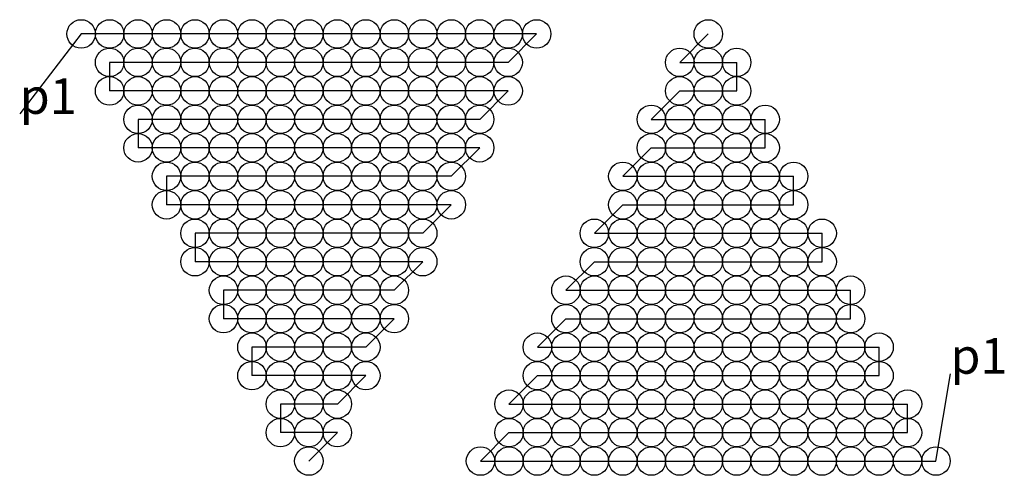
# Model space of a CAD drawing. Units: millimetres. Extents: x 5.9 to 75, y 6.9 to 38.9.
import ezdxf

# ---------------------------------------------------------------- set-up
doc = ezdxf.new("R2010")
doc.units = ezdxf.units.MM
doc.styles.get("Standard").update_dxf_attribs({"font": 'txt.shx'})

msp = doc.modelspace()

# ---------------------------------------------------------------- linework, layer by layer
for p, q in [((10.179, 37.944), (5.862, 32.329)), ((70.236, 7.944), (71.249, 14.077))]:
    msp.add_line(p, q)
at = {"color": 40, "true_color": 0xf8d731}
for p, q in [((12.179, 37.944), (10.179, 37.944)), ((14.179, 37.944), (12.179, 37.944)), ((16.179, 37.944), (14.179, 37.944)), ((18.179, 37.944), (16.179, 37.944)), ((20.179, 37.944), (18.179, 37.944)), ((22.179, 37.944), (20.179, 37.944)), ((24.179, 37.944), (22.179, 37.944)), ((26.179, 37.944), (24.179, 37.944)), ((28.179, 37.944), (26.179, 37.944)), ((30.179, 37.944), (28.179, 37.944)), ((32.179, 37.944), (30.179, 37.944)), ((34.179, 37.944), (32.179, 37.944)), ((36.179, 37.944), (34.179, 37.944)), ((38.179, 37.944), (36.179, 37.944)), ((40.179, 37.944), (38.179, 37.944)), ((42.179, 37.944), (40.179, 37.944)), ((42.179, 37.944), (40.179, 35.944)), ((52.236, 35.944), (54.236, 37.944)), ((14.179, 35.944), (12.179, 35.944)), ((12.179, 35.944), (12.179, 33.944)), ((16.179, 35.944), (14.179, 35.944)), ((18.179, 35.944), (16.179, 35.944)), ((20.179, 35.944), (18.179, 35.944)), ((22.179, 35.944), (20.179, 35.944)), ((24.179, 35.944), (22.179, 35.944)), ((26.179, 35.944), (24.179, 35.944)), ((28.179, 35.944), (26.179, 35.944)), ((30.179, 35.944), (28.179, 35.944)), ((32.179, 35.944), (30.179, 35.944)), ((34.179, 35.944), (32.179, 35.944)), ((36.179, 35.944), (34.179, 35.944)), ((38.179, 35.944), (36.179, 35.944)), ((40.179, 35.944), (38.179, 35.944)), ((52.236, 35.944), (54.236, 35.944)), ((54.236, 35.944), (56.236, 35.944)), ((56.236, 33.944), (56.236, 35.944)), ((14.179, 33.944), (12.179, 33.944)), ((16.179, 33.944), (14.179, 33.944)), ((18.179, 33.944), (16.179, 33.944)), ((20.179, 33.944), (18.179, 33.944)), ((22.179, 33.944), (20.179, 33.944)), ((24.179, 33.944), (22.179, 33.944)), ((26.179, 33.944), (24.179, 33.944)), ((28.179, 33.944), (26.179, 33.944)), ((30.179, 33.944), (28.179, 33.944)), ((32.179, 33.944), (30.179, 33.944)), ((34.179, 33.944), (32.179, 33.944)), ((36.179, 33.944), (34.179, 33.944)), ((38.179, 33.944), (36.179, 33.944)), ((40.179, 33.944), (38.179, 33.944)), ((40.179, 33.944), (38.179, 31.944)), ((50.236, 31.944), (52.236, 33.944)), ((52.236, 33.944), (54.236, 33.944)), ((54.236, 33.944), (56.236, 33.944)), ((16.179, 31.944), (14.179, 31.944)), ((14.179, 31.944), (14.179, 29.944)), ((18.179, 31.944), (16.179, 31.944)), ((20.179, 31.944), (18.179, 31.944)), ((22.179, 31.944), (20.179, 31.944)), ((24.179, 31.944), (22.179, 31.944)), ((26.179, 31.944), (24.179, 31.944)), ((28.179, 31.944), (26.179, 31.944)), ((30.179, 31.944), (28.179, 31.944)), ((32.179, 31.944), (30.179, 31.944)), ((34.179, 31.944), (32.179, 31.944)), ((36.179, 31.944), (34.179, 31.944)), ((38.179, 31.944), (36.179, 31.944)), ((50.236, 31.944), (52.236, 31.944)), ((52.236, 31.944), (54.236, 31.944)), ((54.236, 31.944), (56.236, 31.944)), ((56.236, 31.944), (58.236, 31.944)), ((58.236, 29.944), (58.236, 31.944)), ((16.179, 29.944), (14.179, 29.944)), ((18.179, 29.944), (16.179, 29.944)), ((20.179, 29.944), (18.179, 29.944)), ((22.179, 29.944), (20.179, 29.944)), ((24.179, 29.944), (22.179, 29.944)), ((26.179, 29.944), (24.179, 29.944)), ((28.179, 29.944), (26.179, 29.944)), ((30.179, 29.944), (28.179, 29.944)), ((32.179, 29.944), (30.179, 29.944)), ((34.179, 29.944), (32.179, 29.944)), ((36.179, 29.944), (34.179, 29.944)), ((38.179, 29.944), (36.179, 29.944)), ((38.179, 29.944), (36.179, 27.944)), ((48.236, 27.944), (50.236, 29.944)), ((50.236, 29.944), (52.236, 29.944)), ((52.236, 29.944), (54.236, 29.944)), ((54.236, 29.944), (56.236, 29.944)), ((56.236, 29.944), (58.236, 29.944)), ((18.179, 27.944), (16.179, 27.944)), ((16.179, 27.944), (16.179, 25.944)), ((20.179, 27.944), (18.179, 27.944)), ((22.179, 27.944), (20.179, 27.944)), ((24.179, 27.944), (22.179, 27.944)), ((26.179, 27.944), (24.179, 27.944)), ((28.179, 27.944), (26.179, 27.944)), ((30.179, 27.944), (28.179, 27.944)), ((32.179, 27.944), (30.179, 27.944)), ((34.179, 27.944), (32.179, 27.944)), ((36.179, 27.944), (34.179, 27.944)), ((48.236, 27.944), (50.236, 27.944)), ((50.236, 27.944), (52.236, 27.944)), ((52.236, 27.944), (54.236, 27.944)), ((54.236, 27.944), (56.236, 27.944)), ((56.236, 27.944), (58.236, 27.944)), ((58.236, 27.944), (60.236, 27.944)), ((60.236, 25.944), (60.236, 27.944)), ((18.179, 25.944), (16.179, 25.944)), ((20.179, 25.944), (18.179, 25.944)), ((22.179, 25.944), (20.179, 25.944)), ((24.179, 25.944), (22.179, 25.944)), ((26.179, 25.944), (24.179, 25.944)), ((28.179, 25.944), (26.179, 25.944)), ((30.179, 25.944), (28.179, 25.944)), ((32.179, 25.944), (30.179, 25.944)), ((34.179, 25.944), (32.179, 25.944)), ((36.179, 25.944), (34.179, 25.944)), ((36.179, 25.944), (34.179, 23.944)), ((46.236, 23.944), (48.236, 25.944)), ((48.236, 25.944), (50.236, 25.944)), ((50.236, 25.944), (52.236, 25.944)), ((52.236, 25.944), (54.236, 25.944)), ((54.236, 25.944), (56.236, 25.944)), ((56.236, 25.944), (58.236, 25.944)), ((58.236, 25.944), (60.236, 25.944)), ((20.179, 23.944), (18.179, 23.944)), ((18.179, 23.944), (18.179, 21.944)), ((22.179, 23.944), (20.179, 23.944)), ((24.179, 23.944), (22.179, 23.944)), ((26.179, 23.944), (24.179, 23.944)), ((28.179, 23.944), (26.179, 23.944)), ((30.179, 23.944), (28.179, 23.944)), ((32.179, 23.944), (30.179, 23.944)), ((34.179, 23.944), (32.179, 23.944)), ((46.236, 23.944), (48.236, 23.944)), ((48.236, 23.944), (50.236, 23.944)), ((50.236, 23.944), (52.236, 23.944)), ((52.236, 23.944), (54.236, 23.944)), ((54.236, 23.944), (56.236, 23.944)), ((56.236, 23.944), (58.236, 23.944)), ((58.236, 23.944), (60.236, 23.944)), ((60.236, 23.944), (62.236, 23.944)), ((62.236, 21.944), (62.236, 23.944)), ((20.179, 21.944), (18.179, 21.944)), ((22.179, 21.944), (20.179, 21.944)), ((24.179, 21.944), (22.179, 21.944)), ((26.179, 21.944), (24.179, 21.944)), ((28.179, 21.944), (26.179, 21.944)), ((30.179, 21.944), (28.179, 21.944)), ((32.179, 21.944), (30.179, 21.944)), ((34.179, 21.944), (32.179, 21.944)), ((34.179, 21.944), (32.179, 19.944)), ((44.236, 19.944), (46.236, 21.944)), ((46.236, 21.944), (48.236, 21.944)), ((48.236, 21.944), (50.236, 21.944)), ((50.236, 21.944), (52.236, 21.944)), ((52.236, 21.944), (54.236, 21.944)), ((54.236, 21.944), (56.236, 21.944)), ((56.236, 21.944), (58.236, 21.944)), ((58.236, 21.944), (60.236, 21.944)), ((60.236, 21.944), (62.236, 21.944)), ((22.179, 19.944), (20.179, 19.944)), ((20.179, 19.944), (20.179, 17.944)), ((24.179, 19.944), (22.179, 19.944)), ((26.179, 19.944), (24.179, 19.944)), ((28.179, 19.944), (26.179, 19.944)), ((30.179, 19.944), (28.179, 19.944)), ((32.179, 19.944), (30.179, 19.944)), ((44.236, 19.944), (46.236, 19.944)), ((46.236, 19.944), (48.236, 19.944)), ((48.236, 19.944), (50.236, 19.944)), ((50.236, 19.944), (52.236, 19.944)), ((52.236, 19.944), (54.236, 19.944)), ((54.236, 19.944), (56.236, 19.944)), ((56.236, 19.944), (58.236, 19.944)), ((58.236, 19.944), (60.236, 19.944)), ((60.236, 19.944), (62.236, 19.944)), ((62.236, 19.944), (64.236, 19.944)), ((64.236, 17.944), (64.236, 19.944)), ((22.179, 17.944), (20.179, 17.944)), ((24.179, 17.944), (22.179, 17.944)), ((26.179, 17.944), (24.179, 17.944)), ((28.179, 17.944), (26.179, 17.944)), ((30.179, 17.944), (28.179, 17.944)), ((32.179, 17.944), (30.179, 17.944)), ((32.179, 17.944), (30.179, 15.944)), ((42.236, 15.944), (44.236, 17.944)), ((44.236, 17.944), (46.236, 17.944)), ((46.236, 17.944), (48.236, 17.944)), ((48.236, 17.944), (50.236, 17.944)), ((50.236, 17.944), (52.236, 17.944)), ((52.236, 17.944), (54.236, 17.944)), ((54.236, 17.944), (56.236, 17.944)), ((56.236, 17.944), (58.236, 17.944)), ((58.236, 17.944), (60.236, 17.944)), ((60.236, 17.944), (62.236, 17.944)), ((62.236, 17.944), (64.236, 17.944)), ((24.179, 15.944), (22.179, 15.944)), ((22.179, 15.944), (22.179, 13.944)), ((26.179, 15.944), (24.179, 15.944)), ((28.179, 15.944), (26.179, 15.944)), ((30.179, 15.944), (28.179, 15.944)), ((42.236, 15.944), (44.236, 15.944)), ((44.236, 15.944), (46.236, 15.944)), ((46.236, 15.944), (48.236, 15.944)), ((48.236, 15.944), (50.236, 15.944)), ((50.236, 15.944), (52.236, 15.944)), ((52.236, 15.944), (54.236, 15.944)), ((54.236, 15.944), (56.236, 15.944)), ((56.236, 15.944), (58.236, 15.944)), ((58.236, 15.944), (60.236, 15.944)), ((60.236, 15.944), (62.236, 15.944)), ((62.236, 15.944), (64.236, 15.944)), ((64.236, 15.944), (66.236, 15.944)), ((66.236, 13.944), (66.236, 15.944)), ((24.179, 13.944), (22.179, 13.944)), ((26.179, 13.944), (24.179, 13.944)), ((28.179, 13.944), (26.179, 13.944)), ((30.179, 13.944), (28.179, 13.944)), ((30.179, 13.944), (28.179, 11.944)), ((40.236, 11.944), (42.236, 13.944)), ((42.236, 13.944), (44.236, 13.944)), ((44.236, 13.944), (46.236, 13.944)), ((46.236, 13.944), (48.236, 13.944)), ((48.236, 13.944), (50.236, 13.944)), ((50.236, 13.944), (52.236, 13.944)), ((52.236, 13.944), (54.236, 13.944)), ((54.236, 13.944), (56.236, 13.944)), ((56.236, 13.944), (58.236, 13.944)), ((58.236, 13.944), (60.236, 13.944)), ((60.236, 13.944), (62.236, 13.944)), ((62.236, 13.944), (64.236, 13.944)), ((64.236, 13.944), (66.236, 13.944)), ((26.179, 11.944), (24.179, 11.944)), ((24.179, 11.944), (24.179, 9.944)), ((28.179, 11.944), (26.179, 11.944)), ((40.236, 11.944), (42.236, 11.944)), ((42.236, 11.944), (44.236, 11.944)), ((44.236, 11.944), (46.236, 11.944)), ((46.236, 11.944), (48.236, 11.944)), ((48.236, 11.944), (50.236, 11.944)), ((50.236, 11.944), (52.236, 11.944)), ((52.236, 11.944), (54.236, 11.944)), ((54.236, 11.944), (56.236, 11.944)), ((56.236, 11.944), (58.236, 11.944)), ((58.236, 11.944), (60.236, 11.944)), ((60.236, 11.944), (62.236, 11.944)), ((62.236, 11.944), (64.236, 11.944)), ((64.236, 11.944), (66.236, 11.944)), ((66.236, 11.944), (68.236, 11.944)), ((68.236, 9.944), (68.236, 11.944)), ((26.179, 9.944), (24.179, 9.944)), ((28.179, 9.944), (26.179, 9.944)), ((28.179, 9.944), (26.179, 7.944)), ((38.236, 7.944), (40.236, 9.944)), ((40.236, 9.944), (42.236, 9.944)), ((42.236, 9.944), (44.236, 9.944)), ((44.236, 9.944), (46.236, 9.944)), ((46.236, 9.944), (48.236, 9.944)), ((48.236, 9.944), (50.236, 9.944)), ((50.236, 9.944), (52.236, 9.944)), ((52.236, 9.944), (54.236, 9.944)), ((54.236, 9.944), (56.236, 9.944)), ((56.236, 9.944), (58.236, 9.944)), ((58.236, 9.944), (60.236, 9.944)), ((60.236, 9.944), (62.236, 9.944)), ((62.236, 9.944), (64.236, 9.944)), ((64.236, 9.944), (66.236, 9.944)), ((66.236, 9.944), (68.236, 9.944)), ((38.236, 7.944), (40.236, 7.944)), ((40.236, 7.944), (42.236, 7.944)), ((42.236, 7.944), (44.236, 7.944)), ((44.236, 7.944), (46.236, 7.944)), ((46.236, 7.944), (48.236, 7.944)), ((48.236, 7.944), (50.236, 7.944)), ((50.236, 7.944), (52.236, 7.944)), ((52.236, 7.944), (54.236, 7.944)), ((54.236, 7.944), (56.236, 7.944)), ((56.236, 7.944), (58.236, 7.944)), ((58.236, 7.944), (60.236, 7.944)), ((60.236, 7.944), (62.236, 7.944)), ((62.236, 7.944), (64.236, 7.944)), ((64.236, 7.944), (66.236, 7.944)), ((66.236, 7.944), (68.236, 7.944)), ((68.236, 7.944), (70.236, 7.944))]:
    msp.add_line(p, q, dxfattribs=at)
for centre in [(10.179, 37.944), (12.179, 37.944), (14.179, 37.944), (16.179, 37.944), (18.179, 37.944), (20.179, 37.944), (22.179, 37.944), (24.179, 37.944), (26.179, 37.944), (28.179, 37.944), (30.179, 37.944), (32.179, 37.944), (34.179, 37.944), (36.179, 37.944), (38.179, 37.944), (40.179, 37.944), (42.179, 37.944), (54.236, 37.944), (12.179, 35.944), (14.179, 35.944), (16.179, 35.944), (18.179, 35.944), (20.179, 35.944), (22.179, 35.944), (24.179, 35.944), (26.179, 35.944), (28.179, 35.944), (30.179, 35.944), (32.179, 35.944), (34.179, 35.944), (36.179, 35.944), (38.179, 35.944), (40.179, 35.944), (52.236, 35.944), (54.236, 35.944), (56.236, 35.944), (12.179, 33.944), (14.179, 33.944), (16.179, 33.944), (18.179, 33.944), (20.179, 33.944), (22.179, 33.944), (24.179, 33.944), (26.179, 33.944), (28.179, 33.944), (30.179, 33.944), (32.179, 33.944), (34.179, 33.944), (36.179, 33.944), (38.179, 33.944), (40.179, 33.944), (52.236, 33.944), (54.236, 33.944), (56.236, 33.944), (14.179, 31.944), (16.179, 31.944), (18.179, 31.944), (20.179, 31.944), (22.179, 31.944), (24.179, 31.944), (26.179, 31.944), (28.179, 31.944), (30.179, 31.944), (32.179, 31.944), (34.179, 31.944), (36.179, 31.944), (38.179, 31.944), (50.236, 31.944), (52.236, 31.944), (54.236, 31.944), (56.236, 31.944), (58.236, 31.944), (14.179, 29.944), (16.179, 29.944), (18.179, 29.944), (20.179, 29.944), (22.179, 29.944), (24.179, 29.944), (26.179, 29.944), (28.179, 29.944), (30.179, 29.944), (32.179, 29.944), (34.179, 29.944), (36.179, 29.944), (38.179, 29.944), (50.236, 29.944), (52.236, 29.944), (54.236, 29.944), (56.236, 29.944), (58.236, 29.944), (16.179, 27.944), (18.179, 27.944), (20.179, 27.944), (22.179, 27.944), (24.179, 27.944), (26.179, 27.944), (28.179, 27.944), (30.179, 27.944), (32.179, 27.944), (34.179, 27.944), (36.179, 27.944), (48.236, 27.944), (50.236, 27.944), (52.236, 27.944), (54.236, 27.944), (56.236, 27.944), (58.236, 27.944), (60.236, 27.944), (16.179, 25.944), (18.179, 25.944), (20.179, 25.944), (22.179, 25.944), (24.179, 25.944), (26.179, 25.944), (28.179, 25.944), (30.179, 25.944), (32.179, 25.944), (34.179, 25.944), (36.179, 25.944), (48.236, 25.944), (50.236, 25.944), (52.236, 25.944), (54.236, 25.944), (56.236, 25.944), (58.236, 25.944), (60.236, 25.944), (18.179, 23.944), (20.179, 23.944), (22.179, 23.944), (24.179, 23.944), (26.179, 23.944), (28.179, 23.944), (30.179, 23.944), (32.179, 23.944), (34.179, 23.944), (46.236, 23.944), (48.236, 23.944), (50.236, 23.944), (52.236, 23.944), (54.236, 23.944), (56.236, 23.944), (58.236, 23.944), (60.236, 23.944), (62.236, 23.944), (18.179, 21.944), (20.179, 21.944), (22.179, 21.944), (24.179, 21.944), (26.179, 21.944), (28.179, 21.944), (30.179, 21.944), (32.179, 21.944), (34.179, 21.944), (46.236, 21.944), (48.236, 21.944), (50.236, 21.944), (52.236, 21.944), (54.236, 21.944), (56.236, 21.944), (58.236, 21.944), (60.236, 21.944), (62.236, 21.944), (20.179, 19.944), (22.179, 19.944), (24.179, 19.944), (26.179, 19.944), (28.179, 19.944), (30.179, 19.944), (32.179, 19.944), (44.236, 19.944), (46.236, 19.944), (48.236, 19.944), (50.236, 19.944), (52.236, 19.944), (54.236, 19.944), (56.236, 19.944), (58.236, 19.944), (60.236, 19.944), (62.236, 19.944), (64.236, 19.944), (20.179, 17.944), (22.179, 17.944), (24.179, 17.944), (26.179, 17.944), (28.179, 17.944), (30.179, 17.944), (32.179, 17.944), (44.236, 17.944), (46.236, 17.944), (48.236, 17.944), (50.236, 17.944), (52.236, 17.944), (54.236, 17.944), (56.236, 17.944), (58.236, 17.944), (60.236, 17.944), (62.236, 17.944), (64.236, 17.944), (22.179, 15.944), (24.179, 15.944), (26.179, 15.944), (28.179, 15.944), (30.179, 15.944), (42.236, 15.944), (44.236, 15.944), (46.236, 15.944), (48.236, 15.944), (50.236, 15.944), (52.236, 15.944), (54.236, 15.944), (56.236, 15.944), (58.236, 15.944), (60.236, 15.944), (62.236, 15.944), (64.236, 15.944), (66.236, 15.944), (22.179, 13.944), (24.179, 13.944), (26.179, 13.944), (28.179, 13.944), (30.179, 13.944), (42.236, 13.944), (44.236, 13.944), (46.236, 13.944), (48.236, 13.944), (50.236, 13.944), (52.236, 13.944), (54.236, 13.944), (56.236, 13.944), (58.236, 13.944), (60.236, 13.944), (62.236, 13.944), (64.236, 13.944), (66.236, 13.944), (24.179, 11.944), (26.179, 11.944), (28.179, 11.944), (40.236, 11.944), (42.236, 11.944), (44.236, 11.944), (46.236, 11.944), (48.236, 11.944), (50.236, 11.944), (52.236, 11.944), (54.236, 11.944), (56.236, 11.944), (58.236, 11.944), (60.236, 11.944), (62.236, 11.944), (64.236, 11.944), (66.236, 11.944), (68.236, 11.944), (24.179, 9.944), (26.179, 9.944), (28.179, 9.944), (40.236, 9.944), (42.236, 9.944), (44.236, 9.944), (46.236, 9.944), (48.236, 9.944), (50.236, 9.944), (52.236, 9.944), (54.236, 9.944), (56.236, 9.944), (58.236, 9.944), (60.236, 9.944), (62.236, 9.944), (64.236, 9.944), (66.236, 9.944), (68.236, 9.944), (26.179, 7.944), (38.236, 7.944), (40.236, 7.944), (42.236, 7.944), (44.236, 7.944), (46.236, 7.944), (48.236, 7.944), (50.236, 7.944), (52.236, 7.944), (54.236, 7.944), (56.236, 7.944), (58.236, 7.944), (60.236, 7.944), (62.236, 7.944), (64.236, 7.944), (66.236, 7.944), (68.236, 7.944), (70.236, 7.944)]:
    msp.add_circle(centre, 1)

# ---------------------------------------------------------------- texts
for p in [(5.862, 32.329), (71.249, 14.077)]:
    msp.add_text('p1', height=2.5).set_placement(p)

doc.saveas('drawing.dxf')
